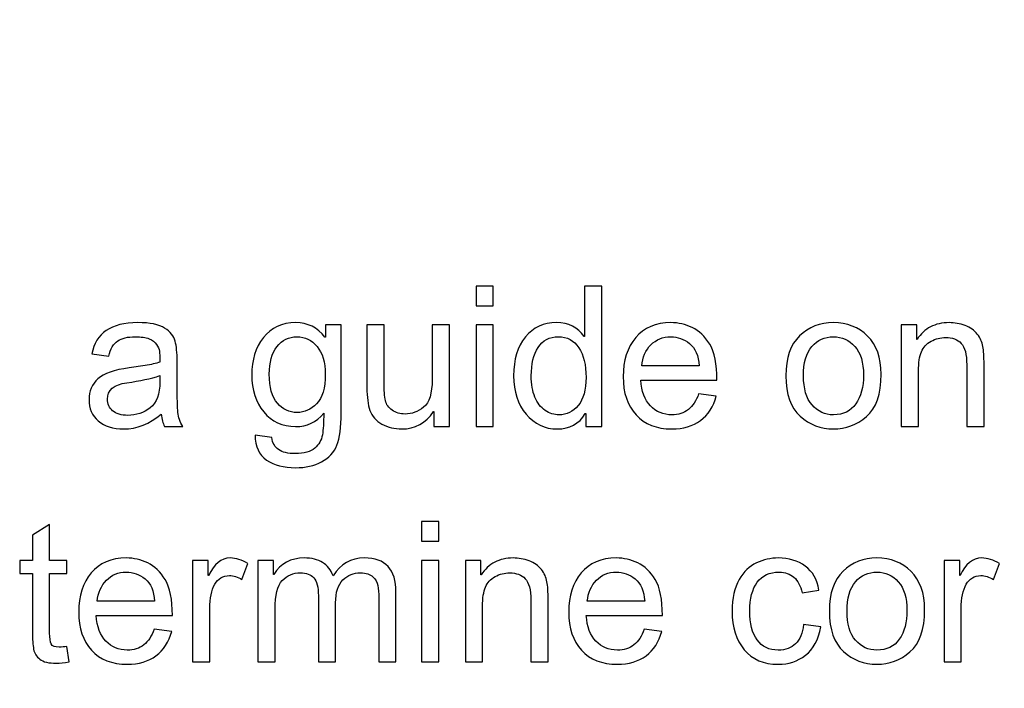
# Model space of a CAD drawing. Units: centimetres. Extents: x 1291 to 2302, y -588 to 767.
# Drawn here: x 1644 to 1665, y -360 to -346 of the extents above; entities that cross this region are included whole.
import ezdxf

# ---------------------------------------------------------------- set-up
doc = ezdxf.new("R2010")
doc.units = ezdxf.units.CM
doc.header["$MEASUREMENT"] = 0
doc.layers.add('1', color=7, linetype='Continuous')
doc.layers.add('Layer 1', color=7, linetype='Continuous')
doc.dimstyles.get("Standard").update_dxf_attribs({"dimtxt": 4, "dimasz": 0.18, "dimexe": 0.18, "dimexo": 0.0625, "dimgap": 0.09, "dimtad": 0, "dimzin": 0, "dimdsep": 46, "dimtxsty": 'Standard', "dimcen": 0.09, "dimadec": 0, "dimazin": 0, "dimtfac": 1, "dimtofl": 0, "dimtmove": 0, "dimatfit": 3, "dimfxl": 1, "dimtolj": 1, "dimtzin": 0, "dimarcsym": 0})

# ---------------------------------------------------------------- blocks, each defined once
blk = doc.blocks.new('*D1')
at = {"color": 0, "linetype": 'Continuous', "lineweight": 0, "transparency": 16777216}
for p, q in [((1572.461, -166.318), (1768.6, -166.318)), ((1768.1, -167.318), (1768.1, -270.878)), ((1768.1, -428.618), (1768.1, -325.058)), ((1572.461, -429.618), (1768.6, -429.618))]:
    blk.add_line(p, q, dxfattribs=at)
at = {"color": 0, "linetype": 'Continuous', "transparency": 16777216}
for points in [[(1767.933, -167.318), (1768.267, -167.318), (1768.1, -166.318)], [(1767.933, -428.618), (1768.267, -428.618), (1768.1, -429.618)]]:
    blk.add_solid(points, dxfattribs=at)
at = {"layer": 'Defpoints', "color": 0, "linetype": 'Continuous', "transparency": 16777216}
for p in [(1572.399, -166.318), (1572.399, -429.618), (1768.1, -429.618)]:
    blk.add_point(p, dxfattribs=at)
at = {"color": 0, "linetype": 'Continuous', "lineweight": 0, "transparency": 16777216, "insert": (1768.1, -297.968), "char_height": 4, "attachment_point": 5, "rotation": 90}
blk.add_mtext('\\A1;263.3mm(10.3661")', dxfattribs=at)
blk = doc.blocks.new('*D2')
at = {"color": 0, "linetype": 'Continuous', "lineweight": 0, "transparency": 16777216}
for p, q in [((1572.461, -159.968), (1778.602, -159.968)), ((1778.102, -160.968), (1778.102, -273.545)), ((1778.102, -434.968), (1778.102, -322.392)), ((1572.461, -435.968), (1778.602, -435.968))]:
    blk.add_line(p, q, dxfattribs=at)
at = {"color": 0, "linetype": 'Continuous', "transparency": 16777216}
for points in [[(1777.935, -160.968), (1778.269, -160.968), (1778.102, -159.968)], [(1777.935, -434.968), (1778.269, -434.968), (1778.102, -435.968)]]:
    blk.add_solid(points, dxfattribs=at)
at = {"layer": 'Defpoints', "color": 0, "linetype": 'Continuous', "transparency": 16777216}
for p in [(1572.399, -159.968), (1572.399, -435.968), (1778.102, -435.968)]:
    blk.add_point(p, dxfattribs=at)
at = {"color": 0, "linetype": 'Continuous', "lineweight": 0, "transparency": 16777216, "insert": (1778.102, -297.968), "char_height": 4, "attachment_point": 5, "rotation": 90}
blk.add_mtext('\\A1;276mm(10.8661")', dxfattribs=at)
blk = doc.blocks.new('*D3')
at = {"color": 0, "linetype": 'Continuous', "lineweight": 0, "transparency": 16777216}
for p, q in [((1572.461, -153.618), (1788.645, -153.618)), ((1788.145, -154.618), (1788.145, -271.212)), ((1788.145, -441.318), (1788.145, -324.725)), ((1572.461, -442.318), (1788.645, -442.318))]:
    blk.add_line(p, q, dxfattribs=at)
at = {"color": 0, "linetype": 'Continuous', "transparency": 16777216}
for points in [[(1787.978, -154.618), (1788.311, -154.618), (1788.145, -153.618)], [(1787.978, -441.318), (1788.311, -441.318), (1788.145, -442.318)]]:
    blk.add_solid(points, dxfattribs=at)
at = {"layer": 'Defpoints', "color": 0, "linetype": 'Continuous', "transparency": 16777216}
for p in [(1572.399, -153.618), (1572.399, -442.318), (1788.145, -442.318)]:
    blk.add_point(p, dxfattribs=at)
at = {"color": 0, "linetype": 'Continuous', "lineweight": 0, "transparency": 16777216, "insert": (1788.145, -297.968), "char_height": 4, "attachment_point": 5, "rotation": 90}
blk.add_mtext('\\A1;288.7mm(11.3661")', dxfattribs=at)

msp = doc.modelspace()

# ---------------------------------------------------------------- linework, layer by layer
at = {"layer": '1', "linetype": 'Continuous'}
for radius in [86.15, 92.5, 98.85]:
    msp.add_arc((1646.594, -340.986), radius, 273.83267, 356.52643, dxfattribs=at)
at = {"layer": '1', "linetype": 'Continuous', "extrusion": (0, 0, -1)}
msp.add_arc((-1646.594, -340.986), 92.5, 183.47357, 266.16733, dxfattribs=at)
at = {"layer": 'Layer 1', "color": 0}
for points, knots in [([(1653.888, -352.145), (1653.888, -352.145), (1653.513, -352.145), (1653.513, -352.145), (1653.513, -352.145), (1653.513, -352.145), (1653.513, -351.721), (1653.513, -351.721), (1653.513, -351.721), (1653.513, -351.721), (1653.888, -351.721), (1653.888, -351.721), (1653.888, -351.721), (1653.888, -351.721), (1653.888, -352.145), (1653.888, -352.145)], [0, 0, 0, 0, 0.2, 0.2, 0.2, 0.2, 0.4, 0.4, 0.4, 0.4, 0.6, 0.6, 0.6, 0.6, 1, 1, 1, 1]), ([(1656.247, -354.772), (1656.247, -354.772), (1655.897, -354.772), (1655.897, -354.772), (1655.897, -354.772), (1655.897, -354.772), (1655.897, -354.491), (1655.897, -354.491), (1655.897, -354.491), (1655.897, -354.491), (1655.889, -354.491), (1655.889, -354.491), (1655.889, -354.491), (1655.754, -354.713), (1655.551, -354.824), (1655.279, -354.824), (1655.279, -354.824), (1655.009, -354.824), (1654.783, -354.717), (1654.601, -354.503), (1654.601, -354.503), (1654.42, -354.288), (1654.33, -354.011), (1654.33, -353.669), (1654.33, -353.669), (1654.33, -353.312), (1654.415, -353.031), (1654.586, -352.824), (1654.586, -352.824), (1654.756, -352.617), (1654.982, -352.513), (1655.262, -352.513), (1655.262, -352.513), (1655.526, -352.513), (1655.727, -352.614), (1655.864, -352.815), (1655.864, -352.815), (1655.864, -352.815), (1655.872, -352.815), (1655.872, -352.815), (1655.872, -352.815), (1655.872, -352.815), (1655.872, -351.721), (1655.872, -351.721), (1655.872, -351.721), (1655.872, -351.721), (1656.247, -351.721), (1656.247, -351.721), (1656.247, -351.721), (1656.247, -351.721), (1656.247, -354.772), (1656.247, -354.772)], [0, 0, 0, 0, 0.071429, 0.071429, 0.071429, 0.071429, 0.142857, 0.142857, 0.142857, 0.142857, 0.214286, 0.214286, 0.214286, 0.214286, 0.285714, 0.285714, 0.285714, 0.285714, 0.357143, 0.357143, 0.357143, 0.357143, 0.428571, 0.428571, 0.428571, 0.428571, 0.5, 0.5, 0.5, 0.5, 0.571429, 0.571429, 0.571429, 0.571429, 0.642857, 0.642857, 0.642857, 0.642857, 0.714286, 0.714286, 0.714286, 0.714286, 0.785714, 0.785714, 0.785714, 0.785714, 0.857143, 0.857143, 0.857143, 0.857143, 1, 1, 1, 1]), ([(1647.131, -354.772), (1647.131, -354.772), (1646.737, -354.772), (1646.737, -354.772), (1646.737, -354.772), (1646.701, -354.703), (1646.676, -354.612), (1646.661, -354.499), (1646.661, -354.499), (1646.409, -354.716), (1646.138, -354.824), (1645.846, -354.824), (1645.846, -354.824), (1645.614, -354.824), (1645.43, -354.766), (1645.295, -354.649), (1645.295, -354.649), (1645.16, -354.533), (1645.093, -354.379), (1645.093, -354.188), (1645.093, -354.188), (1645.093, -354.004), (1645.158, -353.854), (1645.287, -353.735), (1645.287, -353.735), (1645.417, -353.616), (1645.643, -353.537), (1645.963, -353.498), (1645.963, -353.498), (1645.963, -353.498), (1646.312, -353.446), (1646.312, -353.446), (1646.312, -353.446), (1646.443, -353.425), (1646.551, -353.399), (1646.635, -353.369), (1646.635, -353.369), (1646.635, -353.257), (1646.632, -353.177), (1646.625, -353.131), (1646.625, -353.131), (1646.618, -353.084), (1646.597, -353.036), (1646.563, -352.986), (1646.563, -352.986), (1646.529, -352.936), (1646.475, -352.896), (1646.4, -352.865), (1646.4, -352.865), (1646.325, -352.834), (1646.224, -352.82), (1646.099, -352.82), (1646.099, -352.82), (1645.937, -352.82), (1645.81, -352.849), (1645.717, -352.909), (1645.717, -352.909), (1645.623, -352.969), (1645.559, -353.08), (1645.524, -353.242), (1645.524, -353.242), (1645.524, -353.242), (1645.157, -353.194), (1645.157, -353.194), (1645.157, -353.194), (1645.198, -352.968), (1645.302, -352.798), (1645.468, -352.685), (1645.468, -352.685), (1645.634, -352.57), (1645.863, -352.513), (1646.155, -352.513), (1646.155, -352.513), (1646.42, -352.513), (1646.614, -352.552), (1646.738, -352.631), (1646.738, -352.631), (1646.862, -352.709), (1646.939, -352.804), (1646.968, -352.916), (1646.968, -352.916), (1646.996, -353.026), (1647.01, -353.169), (1647.01, -353.344), (1647.01, -353.344), (1647.01, -353.344), (1647.01, -353.848), (1647.01, -353.848), (1647.01, -353.848), (1647.01, -354.155), (1647.016, -354.36), (1647.028, -354.465), (1647.028, -354.465), (1647.039, -354.57), (1647.074, -354.672), (1647.131, -354.772)], [0, 0, 0, 0, 0.04, 0.04, 0.04, 0.04, 0.08, 0.08, 0.08, 0.08, 0.12, 0.12, 0.12, 0.12, 0.16, 0.16, 0.16, 0.16, 0.2, 0.2, 0.2, 0.2, 0.24, 0.24, 0.24, 0.24, 0.28, 0.28, 0.28, 0.28, 0.32, 0.32, 0.32, 0.32, 0.36, 0.36, 0.36, 0.36, 0.4, 0.4, 0.4, 0.4, 0.44, 0.44, 0.44, 0.44, 0.48, 0.48, 0.48, 0.48, 0.52, 0.52, 0.52, 0.52, 0.56, 0.56, 0.56, 0.56, 0.6, 0.6, 0.6, 0.6, 0.64, 0.64, 0.64, 0.64, 0.68, 0.68, 0.68, 0.68, 0.72, 0.72, 0.72, 0.72, 0.76, 0.76, 0.76, 0.76, 0.8, 0.8, 0.8, 0.8, 0.84, 0.84, 0.84, 0.84, 0.88, 0.88, 0.88, 0.88, 0.92, 0.92, 0.92, 0.92, 1, 1, 1, 1]), ([(1650.58, -354.475), (1650.58, -354.788), (1650.549, -355.022), (1650.486, -355.177), (1650.486, -355.177), (1650.425, -355.332), (1650.313, -355.452), (1650.154, -355.538), (1650.154, -355.538), (1649.994, -355.624), (1649.803, -355.667), (1649.581, -355.667), (1649.581, -355.667), (1649.332, -355.667), (1649.123, -355.612), (1648.957, -355.5), (1648.957, -355.5), (1648.79, -355.39), (1648.707, -355.208), (1648.707, -354.956), (1648.707, -354.956), (1648.707, -354.956), (1649.071, -355.012), (1649.071, -355.012), (1649.071, -355.012), (1649.085, -355.128), (1649.134, -355.215), (1649.218, -355.274), (1649.218, -355.274), (1649.302, -355.332), (1649.421, -355.361), (1649.577, -355.361), (1649.577, -355.361), (1649.771, -355.361), (1649.914, -355.321), (1650.004, -355.242), (1650.004, -355.242), (1650.094, -355.164), (1650.149, -355.067), (1650.169, -354.954), (1650.169, -354.954), (1650.189, -354.84), (1650.199, -354.683), (1650.199, -354.483), (1650.199, -354.483), (1650.037, -354.676), (1649.833, -354.772), (1649.585, -354.772), (1649.585, -354.772), (1649.298, -354.772), (1649.067, -354.666), (1648.894, -354.454), (1648.894, -354.454), (1648.719, -354.242), (1648.632, -353.974), (1648.632, -353.65), (1648.632, -353.65), (1648.632, -353.326), (1648.717, -353.055), (1648.886, -352.838), (1648.886, -352.838), (1649.056, -352.622), (1649.29, -352.513), (1649.59, -352.513), (1649.59, -352.513), (1649.85, -352.513), (1650.063, -352.618), (1650.226, -352.828), (1650.226, -352.828), (1650.226, -352.828), (1650.235, -352.828), (1650.235, -352.828), (1650.235, -352.828), (1650.235, -352.828), (1650.235, -352.564), (1650.235, -352.564), (1650.235, -352.564), (1650.235, -352.564), (1650.58, -352.564), (1650.58, -352.564), (1650.58, -352.564), (1650.58, -352.564), (1650.58, -354.475), (1650.58, -354.475)], [0, 0, 0, 0, 0.045455, 0.045455, 0.045455, 0.045455, 0.090909, 0.090909, 0.090909, 0.090909, 0.136364, 0.136364, 0.136364, 0.136364, 0.181818, 0.181818, 0.181818, 0.181818, 0.227273, 0.227273, 0.227273, 0.227273, 0.272727, 0.272727, 0.272727, 0.272727, 0.318182, 0.318182, 0.318182, 0.318182, 0.363636, 0.363636, 0.363636, 0.363636, 0.409091, 0.409091, 0.409091, 0.409091, 0.454545, 0.454545, 0.454545, 0.454545, 0.5, 0.5, 0.5, 0.5, 0.545455, 0.545455, 0.545455, 0.545455, 0.590909, 0.590909, 0.590909, 0.590909, 0.636364, 0.636364, 0.636364, 0.636364, 0.681818, 0.681818, 0.681818, 0.681818, 0.727273, 0.727273, 0.727273, 0.727273, 0.772727, 0.772727, 0.772727, 0.772727, 0.818182, 0.818182, 0.818182, 0.818182, 0.863636, 0.863636, 0.863636, 0.863636, 0.909091, 0.909091, 0.909091, 0.909091, 1, 1, 1, 1]), ([(1658.752, -353.763), (1658.752, -353.763), (1657.096, -353.763), (1657.096, -353.763), (1657.096, -353.763), (1657.112, -354.007), (1657.181, -354.194), (1657.306, -354.323), (1657.306, -354.323), (1657.43, -354.452), (1657.585, -354.517), (1657.771, -354.517), (1657.771, -354.517), (1657.914, -354.517), (1658.034, -354.478), (1658.131, -354.403), (1658.131, -354.403), (1658.228, -354.327), (1658.303, -354.213), (1658.354, -354.06), (1658.354, -354.06), (1658.354, -354.06), (1658.739, -354.108), (1658.739, -354.108), (1658.739, -354.108), (1658.676, -354.339), (1658.562, -354.516), (1658.396, -354.639), (1658.396, -354.639), (1658.229, -354.762), (1658.02, -354.824), (1657.771, -354.824), (1657.771, -354.824), (1657.439, -354.824), (1657.18, -354.723), (1656.993, -354.519), (1656.993, -354.519), (1656.807, -354.316), (1656.713, -354.038), (1656.713, -353.686), (1656.713, -353.686), (1656.713, -353.337), (1656.804, -353.055), (1656.985, -352.838), (1656.985, -352.838), (1657.166, -352.622), (1657.421, -352.513), (1657.75, -352.513), (1657.75, -352.513), (1657.911, -352.513), (1658.066, -352.549), (1658.215, -352.62), (1658.215, -352.62), (1658.364, -352.69), (1658.491, -352.811), (1658.595, -352.981), (1658.595, -352.981), (1658.699, -353.151), (1658.752, -353.412), (1658.752, -353.763)], [0, 0, 0, 0, 0.0625, 0.0625, 0.0625, 0.0625, 0.125, 0.125, 0.125, 0.125, 0.1875, 0.1875, 0.1875, 0.1875, 0.25, 0.25, 0.25, 0.25, 0.3125, 0.3125, 0.3125, 0.3125, 0.375, 0.375, 0.375, 0.375, 0.4375, 0.4375, 0.4375, 0.4375, 0.5, 0.5, 0.5, 0.5, 0.5625, 0.5625, 0.5625, 0.5625, 0.625, 0.625, 0.625, 0.625, 0.6875, 0.6875, 0.6875, 0.6875, 0.75, 0.75, 0.75, 0.75, 0.8125, 0.8125, 0.8125, 0.8125, 0.875, 0.875, 0.875, 0.875, 1, 1, 1, 1]), ([(1661.287, -352.513), (1661.585, -352.513), (1661.833, -352.611), (1662.029, -352.805), (1662.029, -352.805), (1662.226, -352.999), (1662.324, -353.276), (1662.324, -353.633), (1662.324, -353.633), (1662.324, -354.068), (1662.218, -354.375), (1662.005, -354.555), (1662.005, -354.555), (1661.793, -354.735), (1661.553, -354.824), (1661.287, -354.824), (1661.287, -354.824), (1661.008, -354.824), (1660.766, -354.732), (1660.561, -354.548), (1660.561, -354.548), (1660.355, -354.363), (1660.252, -354.07), (1660.252, -353.669), (1660.252, -353.669), (1660.252, -353.28), (1660.352, -352.991), (1660.55, -352.8), (1660.55, -352.8), (1660.748, -352.609), (1660.994, -352.513), (1661.287, -352.513)], [0, 0, 0, 0, 0.111111, 0.111111, 0.111111, 0.111111, 0.222222, 0.222222, 0.222222, 0.222222, 0.333333, 0.333333, 0.333333, 0.333333, 0.444444, 0.444444, 0.444444, 0.444444, 0.555556, 0.555556, 0.555556, 0.555556, 0.666667, 0.666667, 0.666667, 0.666667, 0.777778, 0.777778, 0.777778, 0.777778, 1, 1, 1, 1]), ([(1664.563, -354.772), (1664.563, -354.772), (1664.187, -354.772), (1664.187, -354.772), (1664.187, -354.772), (1664.187, -354.772), (1664.187, -353.429), (1664.187, -353.429), (1664.187, -353.429), (1664.187, -353.203), (1664.146, -353.048), (1664.065, -352.963), (1664.065, -352.963), (1663.984, -352.879), (1663.871, -352.836), (1663.727, -352.836), (1663.727, -352.836), (1663.615, -352.836), (1663.511, -352.863), (1663.411, -352.918), (1663.411, -352.918), (1663.312, -352.972), (1663.242, -353.048), (1663.2, -353.146), (1663.2, -353.146), (1663.158, -353.245), (1663.138, -353.385), (1663.138, -353.565), (1663.138, -353.565), (1663.138, -353.565), (1663.138, -354.772), (1663.138, -354.772), (1663.138, -354.772), (1663.138, -354.772), (1662.763, -354.772), (1662.763, -354.772), (1662.763, -354.772), (1662.763, -354.772), (1662.763, -352.564), (1662.763, -352.564), (1662.763, -352.564), (1662.763, -352.564), (1663.1, -352.564), (1663.1, -352.564), (1663.1, -352.564), (1663.1, -352.564), (1663.1, -352.876), (1663.1, -352.876), (1663.1, -352.876), (1663.1, -352.876), (1663.109, -352.876), (1663.109, -352.876), (1663.109, -352.876), (1663.187, -352.755), (1663.285, -352.665), (1663.401, -352.604), (1663.401, -352.604), (1663.517, -352.544), (1663.651, -352.513), (1663.804, -352.513), (1663.804, -352.513), (1663.92, -352.513), (1664.035, -352.535), (1664.149, -352.576), (1664.149, -352.576), (1664.263, -352.618), (1664.352, -352.68), (1664.417, -352.763), (1664.417, -352.763), (1664.482, -352.847), (1664.522, -352.935), (1664.538, -353.03), (1664.538, -353.03), (1664.555, -353.124), (1664.563, -353.252), (1664.563, -353.413), (1664.563, -353.413), (1664.563, -353.413), (1664.563, -354.772), (1664.563, -354.772)], [0, 0, 0, 0, 0.047619, 0.047619, 0.047619, 0.047619, 0.095238, 0.095238, 0.095238, 0.095238, 0.142857, 0.142857, 0.142857, 0.142857, 0.190476, 0.190476, 0.190476, 0.190476, 0.238095, 0.238095, 0.238095, 0.238095, 0.285714, 0.285714, 0.285714, 0.285714, 0.333333, 0.333333, 0.333333, 0.333333, 0.380952, 0.380952, 0.380952, 0.380952, 0.428571, 0.428571, 0.428571, 0.428571, 0.47619, 0.47619, 0.47619, 0.47619, 0.52381, 0.52381, 0.52381, 0.52381, 0.571429, 0.571429, 0.571429, 0.571429, 0.619048, 0.619048, 0.619048, 0.619048, 0.666667, 0.666667, 0.666667, 0.666667, 0.714286, 0.714286, 0.714286, 0.714286, 0.761905, 0.761905, 0.761905, 0.761905, 0.809524, 0.809524, 0.809524, 0.809524, 0.857143, 0.857143, 0.857143, 0.857143, 0.904762, 0.904762, 0.904762, 0.904762, 1, 1, 1, 1]), ([(1652.933, -354.772), (1652.933, -354.772), (1652.597, -354.772), (1652.597, -354.772), (1652.597, -354.772), (1652.597, -354.772), (1652.597, -354.448), (1652.597, -354.448), (1652.597, -354.448), (1652.597, -354.448), (1652.587, -354.448), (1652.587, -354.448), (1652.587, -354.448), (1652.418, -354.698), (1652.187, -354.824), (1651.894, -354.824), (1651.894, -354.824), (1651.74, -354.824), (1651.598, -354.789), (1651.466, -354.717), (1651.466, -354.717), (1651.335, -354.646), (1651.247, -354.547), (1651.204, -354.421), (1651.204, -354.421), (1651.16, -354.296), (1651.139, -354.133), (1651.139, -353.933), (1651.139, -353.933), (1651.139, -353.933), (1651.139, -352.564), (1651.139, -352.564), (1651.139, -352.564), (1651.139, -352.564), (1651.513, -352.564), (1651.513, -352.564), (1651.513, -352.564), (1651.513, -352.564), (1651.513, -353.787), (1651.513, -353.787), (1651.513, -353.787), (1651.513, -353.984), (1651.522, -354.124), (1651.541, -354.208), (1651.541, -354.208), (1651.56, -354.293), (1651.609, -354.362), (1651.688, -354.417), (1651.688, -354.417), (1651.767, -354.472), (1651.861, -354.499), (1651.971, -354.499), (1651.971, -354.499), (1652.113, -354.499), (1652.246, -354.45), (1652.371, -354.353), (1652.371, -354.353), (1652.496, -354.255), (1652.558, -354.052), (1652.558, -353.744), (1652.558, -353.744), (1652.558, -353.744), (1652.558, -352.564), (1652.558, -352.564), (1652.558, -352.564), (1652.558, -352.564), (1652.933, -352.564), (1652.933, -352.564), (1652.933, -352.564), (1652.933, -352.564), (1652.933, -354.772), (1652.933, -354.772)], [0, 0, 0, 0, 0.052632, 0.052632, 0.052632, 0.052632, 0.105263, 0.105263, 0.105263, 0.105263, 0.157895, 0.157895, 0.157895, 0.157895, 0.210526, 0.210526, 0.210526, 0.210526, 0.263158, 0.263158, 0.263158, 0.263158, 0.315789, 0.315789, 0.315789, 0.315789, 0.368421, 0.368421, 0.368421, 0.368421, 0.421053, 0.421053, 0.421053, 0.421053, 0.473684, 0.473684, 0.473684, 0.473684, 0.526316, 0.526316, 0.526316, 0.526316, 0.578947, 0.578947, 0.578947, 0.578947, 0.631579, 0.631579, 0.631579, 0.631579, 0.684211, 0.684211, 0.684211, 0.684211, 0.736842, 0.736842, 0.736842, 0.736842, 0.789474, 0.789474, 0.789474, 0.789474, 0.842105, 0.842105, 0.842105, 0.842105, 0.894737, 0.894737, 0.894737, 0.894737, 1, 1, 1, 1]), ([(1653.888, -354.772), (1653.888, -354.772), (1653.513, -354.772), (1653.513, -354.772), (1653.513, -354.772), (1653.513, -354.772), (1653.513, -352.564), (1653.513, -352.564), (1653.513, -352.564), (1653.513, -352.564), (1653.888, -352.564), (1653.888, -352.564), (1653.888, -352.564), (1653.888, -352.564), (1653.888, -354.772), (1653.888, -354.772)], [0, 0, 0, 0, 0.2, 0.2, 0.2, 0.2, 0.4, 0.4, 0.4, 0.4, 0.6, 0.6, 0.6, 0.6, 1, 1, 1, 1]), ([(1649.621, -354.466), (1649.78, -354.466), (1649.922, -354.403), (1650.045, -354.276), (1650.045, -354.276), (1650.169, -354.149), (1650.231, -353.936), (1650.231, -353.637), (1650.231, -353.637), (1650.231, -353.374), (1650.172, -353.172), (1650.054, -353.031), (1650.054, -353.031), (1649.936, -352.89), (1649.79, -352.82), (1649.617, -352.82), (1649.617, -352.82), (1649.439, -352.82), (1649.294, -352.891), (1649.182, -353.036), (1649.182, -353.036), (1649.071, -353.181), (1649.015, -353.378), (1649.015, -353.63), (1649.015, -353.63), (1649.015, -353.92), (1649.074, -354.131), (1649.191, -354.266), (1649.191, -354.266), (1649.308, -354.399), (1649.451, -354.466), (1649.621, -354.466)], [0, 0, 0, 0, 0.111111, 0.111111, 0.111111, 0.111111, 0.222222, 0.222222, 0.222222, 0.222222, 0.333333, 0.333333, 0.333333, 0.333333, 0.444444, 0.444444, 0.444444, 0.444444, 0.555556, 0.555556, 0.555556, 0.555556, 0.666667, 0.666667, 0.666667, 0.666667, 0.777778, 0.777778, 0.777778, 0.777778, 1, 1, 1, 1]), ([(1655.318, -354.517), (1655.482, -354.517), (1655.621, -354.449), (1655.734, -354.314), (1655.734, -354.314), (1655.849, -354.18), (1655.906, -353.976), (1655.906, -353.702), (1655.906, -353.702), (1655.906, -353.433), (1655.853, -353.218), (1655.749, -353.059), (1655.749, -353.059), (1655.645, -352.899), (1655.496, -352.82), (1655.302, -352.82), (1655.302, -352.82), (1655.108, -352.82), (1654.961, -352.898), (1654.861, -353.054), (1654.861, -353.054), (1654.763, -353.21), (1654.713, -353.415), (1654.713, -353.669), (1654.713, -353.669), (1654.713, -353.852), (1654.74, -354.007), (1654.793, -354.134), (1654.793, -354.134), (1654.846, -354.261), (1654.921, -354.357), (1655.017, -354.421), (1655.017, -354.421), (1655.112, -354.485), (1655.213, -354.517), (1655.318, -354.517)], [0, 0, 0, 0, 0.1, 0.1, 0.1, 0.1, 0.2, 0.2, 0.2, 0.2, 0.3, 0.3, 0.3, 0.3, 0.4, 0.4, 0.4, 0.4, 0.5, 0.5, 0.5, 0.5, 0.6, 0.6, 0.6, 0.6, 0.7, 0.7, 0.7, 0.7, 0.8, 0.8, 0.8, 0.8, 1, 1, 1, 1]), ([(1658.367, -353.455), (1658.351, -353.23), (1658.281, -353.068), (1658.157, -352.968), (1658.157, -352.968), (1658.033, -352.869), (1657.897, -352.82), (1657.75, -352.82), (1657.75, -352.82), (1657.573, -352.82), (1657.429, -352.879), (1657.315, -352.997), (1657.315, -352.997), (1657.201, -353.114), (1657.135, -353.267), (1657.117, -353.455), (1657.117, -353.455), (1657.117, -353.455), (1658.367, -353.455), (1658.367, -353.455)], [0, 0, 0, 0, 0.166667, 0.166667, 0.166667, 0.166667, 0.333333, 0.333333, 0.333333, 0.333333, 0.5, 0.5, 0.5, 0.5, 0.666667, 0.666667, 0.666667, 0.666667, 1, 1, 1, 1]), ([(1661.287, -354.517), (1661.501, -354.517), (1661.663, -354.437), (1661.774, -354.279), (1661.774, -354.279), (1661.885, -354.121), (1661.941, -353.912), (1661.941, -353.655), (1661.941, -353.655), (1661.941, -353.378), (1661.878, -353.17), (1661.752, -353.03), (1661.752, -353.03), (1661.627, -352.89), (1661.472, -352.82), (1661.287, -352.82), (1661.287, -352.82), (1661.096, -352.82), (1660.941, -352.891), (1660.819, -353.033), (1660.819, -353.033), (1660.696, -353.175), (1660.635, -353.387), (1660.635, -353.669), (1660.635, -353.669), (1660.635, -353.949), (1660.697, -354.16), (1660.821, -354.303), (1660.821, -354.303), (1660.946, -354.445), (1661.101, -354.517), (1661.287, -354.517)], [0, 0, 0, 0, 0.111111, 0.111111, 0.111111, 0.111111, 0.222222, 0.222222, 0.222222, 0.222222, 0.333333, 0.333333, 0.333333, 0.333333, 0.444444, 0.444444, 0.444444, 0.444444, 0.555556, 0.555556, 0.555556, 0.555556, 0.666667, 0.666667, 0.666667, 0.666667, 0.777778, 0.777778, 0.777778, 0.777778, 1, 1, 1, 1]), ([(1646.635, -353.8), (1646.635, -353.8), (1646.635, -353.664), (1646.635, -353.664), (1646.635, -353.664), (1646.44, -353.73), (1646.2, -353.782), (1645.917, -353.82), (1645.917, -353.82), (1645.634, -353.858), (1645.493, -353.978), (1645.493, -354.179), (1645.493, -354.179), (1645.493, -354.281), (1645.531, -354.364), (1645.607, -354.43), (1645.607, -354.43), (1645.684, -354.496), (1645.793, -354.529), (1645.936, -354.529), (1645.936, -354.529), (1646.121, -354.529), (1646.283, -354.474), (1646.424, -354.363), (1646.424, -354.363), (1646.565, -354.253), (1646.635, -354.065), (1646.635, -353.8)], [0, 0, 0, 0, 0.125, 0.125, 0.125, 0.125, 0.25, 0.25, 0.25, 0.25, 0.375, 0.375, 0.375, 0.375, 0.5, 0.5, 0.5, 0.5, 0.625, 0.625, 0.625, 0.625, 0.75, 0.75, 0.75, 0.75, 1, 1, 1, 1]), ([(1652.703, -357.261), (1652.703, -357.261), (1652.328, -357.261), (1652.328, -357.261), (1652.328, -357.261), (1652.328, -357.261), (1652.328, -356.836), (1652.328, -356.836), (1652.328, -356.836), (1652.328, -356.836), (1652.703, -356.836), (1652.703, -356.836), (1652.703, -356.836), (1652.703, -356.836), (1652.703, -357.261), (1652.703, -357.261)], [0, 0, 0, 0, 0.2, 0.2, 0.2, 0.2, 0.4, 0.4, 0.4, 0.4, 0.6, 0.6, 0.6, 0.6, 1, 1, 1, 1]), ([(1644.664, -359.884), (1644.553, -359.906), (1644.459, -359.917), (1644.383, -359.917), (1644.383, -359.917), (1644.219, -359.917), (1644.099, -359.888), (1644.025, -359.83), (1644.025, -359.83), (1643.949, -359.773), (1643.904, -359.7), (1643.888, -359.611), (1643.888, -359.611), (1643.871, -359.522), (1643.862, -359.399), (1643.862, -359.241), (1643.862, -359.241), (1643.862, -359.241), (1643.862, -357.969), (1643.862, -357.969), (1643.862, -357.969), (1643.862, -357.969), (1643.59, -357.969), (1643.59, -357.969), (1643.59, -357.969), (1643.59, -357.969), (1643.59, -357.68), (1643.59, -357.68), (1643.59, -357.68), (1643.59, -357.68), (1643.862, -357.68), (1643.862, -357.68), (1643.862, -357.68), (1643.862, -357.68), (1643.862, -357.13), (1643.862, -357.13), (1643.862, -357.13), (1643.862, -357.13), (1644.237, -356.903), (1644.237, -356.903), (1644.237, -356.903), (1644.237, -356.903), (1644.237, -357.68), (1644.237, -357.68), (1644.237, -357.68), (1644.237, -357.68), (1644.612, -357.68), (1644.612, -357.68), (1644.612, -357.68), (1644.612, -357.68), (1644.612, -357.969), (1644.612, -357.969), (1644.612, -357.969), (1644.612, -357.969), (1644.237, -357.969), (1644.237, -357.969), (1644.237, -357.969), (1644.237, -357.969), (1644.237, -359.261), (1644.237, -359.261), (1644.237, -359.261), (1644.237, -359.372), (1644.249, -359.451), (1644.271, -359.498), (1644.271, -359.498), (1644.294, -359.544), (1644.352, -359.568), (1644.445, -359.568), (1644.445, -359.568), (1644.499, -359.568), (1644.555, -359.562), (1644.612, -359.55), (1644.612, -359.55), (1644.612, -359.55), (1644.664, -359.884), (1644.664, -359.884)], [0, 0, 0, 0, 0.05, 0.05, 0.05, 0.05, 0.1, 0.1, 0.1, 0.1, 0.15, 0.15, 0.15, 0.15, 0.2, 0.2, 0.2, 0.2, 0.25, 0.25, 0.25, 0.25, 0.3, 0.3, 0.3, 0.3, 0.35, 0.35, 0.35, 0.35, 0.4, 0.4, 0.4, 0.4, 0.45, 0.45, 0.45, 0.45, 0.5, 0.5, 0.5, 0.5, 0.55, 0.55, 0.55, 0.55, 0.6, 0.6, 0.6, 0.6, 0.65, 0.65, 0.65, 0.65, 0.7, 0.7, 0.7, 0.7, 0.75, 0.75, 0.75, 0.75, 0.8, 0.8, 0.8, 0.8, 0.85, 0.85, 0.85, 0.85, 0.9, 0.9, 0.9, 0.9, 1, 1, 1, 1]), ([(1646.906, -358.878), (1646.906, -358.878), (1645.251, -358.878), (1645.251, -358.878), (1645.251, -358.878), (1645.266, -359.123), (1645.336, -359.31), (1645.46, -359.438), (1645.46, -359.438), (1645.585, -359.568), (1645.739, -359.632), (1645.925, -359.632), (1645.925, -359.632), (1646.068, -359.632), (1646.188, -359.594), (1646.286, -359.518), (1646.286, -359.518), (1646.382, -359.443), (1646.457, -359.329), (1646.508, -359.176), (1646.508, -359.176), (1646.508, -359.176), (1646.893, -359.224), (1646.893, -359.224), (1646.893, -359.224), (1646.831, -359.455), (1646.716, -359.631), (1646.55, -359.754), (1646.55, -359.754), (1646.383, -359.878), (1646.175, -359.94), (1645.925, -359.94), (1645.925, -359.94), (1645.594, -359.94), (1645.334, -359.838), (1645.148, -359.635), (1645.148, -359.635), (1644.961, -359.432), (1644.868, -359.154), (1644.868, -358.801), (1644.868, -358.801), (1644.868, -358.453), (1644.959, -358.171), (1645.14, -357.954), (1645.14, -357.954), (1645.321, -357.738), (1645.575, -357.629), (1645.904, -357.629), (1645.904, -357.629), (1646.065, -357.629), (1646.22, -357.665), (1646.37, -357.736), (1646.37, -357.736), (1646.519, -357.806), (1646.645, -357.927), (1646.75, -358.097), (1646.75, -358.097), (1646.853, -358.267), (1646.906, -358.527), (1646.906, -358.878)], [0, 0, 0, 0, 0.0625, 0.0625, 0.0625, 0.0625, 0.125, 0.125, 0.125, 0.125, 0.1875, 0.1875, 0.1875, 0.1875, 0.25, 0.25, 0.25, 0.25, 0.3125, 0.3125, 0.3125, 0.3125, 0.375, 0.375, 0.375, 0.375, 0.4375, 0.4375, 0.4375, 0.4375, 0.5, 0.5, 0.5, 0.5, 0.5625, 0.5625, 0.5625, 0.5625, 0.625, 0.625, 0.625, 0.625, 0.6875, 0.6875, 0.6875, 0.6875, 0.75, 0.75, 0.75, 0.75, 0.8125, 0.8125, 0.8125, 0.8125, 0.875, 0.875, 0.875, 0.875, 1, 1, 1, 1]), ([(1648.548, -357.748), (1648.548, -357.748), (1648.42, -358.094), (1648.42, -358.094), (1648.42, -358.094), (1648.327, -358.039), (1648.236, -358.012), (1648.147, -358.012), (1648.147, -358.012), (1648.006, -358.012), (1647.9, -358.076), (1647.828, -358.201), (1647.828, -358.201), (1647.756, -358.326), (1647.72, -358.502), (1647.72, -358.728), (1647.72, -358.728), (1647.72, -358.728), (1647.72, -359.888), (1647.72, -359.888), (1647.72, -359.888), (1647.72, -359.888), (1647.345, -359.888), (1647.345, -359.888), (1647.345, -359.888), (1647.345, -359.888), (1647.345, -357.68), (1647.345, -357.68), (1647.345, -357.68), (1647.345, -357.68), (1647.686, -357.68), (1647.686, -357.68), (1647.686, -357.68), (1647.686, -357.68), (1647.686, -358.012), (1647.686, -358.012), (1647.686, -358.012), (1647.686, -358.012), (1647.695, -358.012), (1647.695, -358.012), (1647.695, -358.012), (1647.814, -357.757), (1647.971, -357.629), (1648.163, -357.629), (1648.163, -357.629), (1648.291, -357.629), (1648.42, -357.669), (1648.548, -357.748)], [0, 0, 0, 0, 0.076923, 0.076923, 0.076923, 0.076923, 0.153846, 0.153846, 0.153846, 0.153846, 0.230769, 0.230769, 0.230769, 0.230769, 0.307692, 0.307692, 0.307692, 0.307692, 0.384615, 0.384615, 0.384615, 0.384615, 0.461538, 0.461538, 0.461538, 0.461538, 0.538462, 0.538462, 0.538462, 0.538462, 0.615385, 0.615385, 0.615385, 0.615385, 0.692308, 0.692308, 0.692308, 0.692308, 0.769231, 0.769231, 0.769231, 0.769231, 0.846154, 0.846154, 0.846154, 0.846154, 1, 1, 1, 1]), ([(1651.77, -359.888), (1651.77, -359.888), (1651.396, -359.888), (1651.396, -359.888), (1651.396, -359.888), (1651.396, -359.888), (1651.396, -358.493), (1651.396, -358.493), (1651.396, -358.493), (1651.396, -358.391), (1651.389, -358.303), (1651.375, -358.23), (1651.375, -358.23), (1651.361, -358.157), (1651.326, -358.093), (1651.268, -358.036), (1651.268, -358.036), (1651.21, -357.98), (1651.12, -357.952), (1650.998, -357.952), (1650.998, -357.952), (1650.851, -357.952), (1650.724, -358.004), (1650.617, -358.106), (1650.617, -358.106), (1650.511, -358.209), (1650.457, -358.375), (1650.457, -358.605), (1650.457, -358.605), (1650.457, -358.605), (1650.457, -359.888), (1650.457, -359.888), (1650.457, -359.888), (1650.457, -359.888), (1650.082, -359.888), (1650.082, -359.888), (1650.082, -359.888), (1650.082, -359.888), (1650.082, -358.451), (1650.082, -358.451), (1650.082, -358.451), (1650.082, -358.26), (1650.049, -358.129), (1649.981, -358.059), (1649.981, -358.059), (1649.914, -357.987), (1649.818, -357.952), (1649.695, -357.952), (1649.695, -357.952), (1649.534, -357.952), (1649.402, -358.007), (1649.298, -358.119), (1649.298, -358.119), (1649.195, -358.23), (1649.143, -358.437), (1649.143, -358.741), (1649.143, -358.741), (1649.143, -358.741), (1649.143, -359.888), (1649.143, -359.888), (1649.143, -359.888), (1649.143, -359.888), (1648.769, -359.888), (1648.769, -359.888), (1648.769, -359.888), (1648.769, -359.888), (1648.769, -357.68), (1648.769, -357.68), (1648.769, -357.68), (1648.769, -357.68), (1649.106, -357.68), (1649.106, -357.68), (1649.106, -357.68), (1649.106, -357.68), (1649.106, -357.987), (1649.106, -357.987), (1649.106, -357.987), (1649.106, -357.987), (1649.114, -357.987), (1649.114, -357.987), (1649.114, -357.987), (1649.264, -357.749), (1649.484, -357.629), (1649.774, -357.629), (1649.774, -357.629), (1649.936, -357.629), (1650.07, -357.662), (1650.175, -357.727), (1650.175, -357.727), (1650.28, -357.791), (1650.356, -357.888), (1650.403, -358.017), (1650.403, -358.017), (1650.567, -357.759), (1650.793, -357.629), (1651.083, -357.629), (1651.083, -357.629), (1651.313, -357.629), (1651.484, -357.691), (1651.599, -357.815), (1651.599, -357.815), (1651.714, -357.938), (1651.77, -358.124), (1651.77, -358.37), (1651.77, -358.37), (1651.77, -358.37), (1651.77, -359.888), (1651.77, -359.888)], [0, 0, 0, 0, 0.035714, 0.035714, 0.035714, 0.035714, 0.071429, 0.071429, 0.071429, 0.071429, 0.107143, 0.107143, 0.107143, 0.107143, 0.142857, 0.142857, 0.142857, 0.142857, 0.178571, 0.178571, 0.178571, 0.178571, 0.214286, 0.214286, 0.214286, 0.214286, 0.25, 0.25, 0.25, 0.25, 0.285714, 0.285714, 0.285714, 0.285714, 0.321429, 0.321429, 0.321429, 0.321429, 0.357143, 0.357143, 0.357143, 0.357143, 0.392857, 0.392857, 0.392857, 0.392857, 0.428571, 0.428571, 0.428571, 0.428571, 0.464286, 0.464286, 0.464286, 0.464286, 0.5, 0.5, 0.5, 0.5, 0.535714, 0.535714, 0.535714, 0.535714, 0.571429, 0.571429, 0.571429, 0.571429, 0.607143, 0.607143, 0.607143, 0.607143, 0.642857, 0.642857, 0.642857, 0.642857, 0.678571, 0.678571, 0.678571, 0.678571, 0.714286, 0.714286, 0.714286, 0.714286, 0.75, 0.75, 0.75, 0.75, 0.785714, 0.785714, 0.785714, 0.785714, 0.821429, 0.821429, 0.821429, 0.821429, 0.857143, 0.857143, 0.857143, 0.857143, 0.892857, 0.892857, 0.892857, 0.892857, 0.928571, 0.928571, 0.928571, 0.928571, 1, 1, 1, 1]), ([(1652.703, -359.888), (1652.703, -359.888), (1652.328, -359.888), (1652.328, -359.888), (1652.328, -359.888), (1652.328, -359.888), (1652.328, -357.68), (1652.328, -357.68), (1652.328, -357.68), (1652.328, -357.68), (1652.703, -357.68), (1652.703, -357.68), (1652.703, -357.68), (1652.703, -357.68), (1652.703, -359.888), (1652.703, -359.888)], [0, 0, 0, 0, 0.2, 0.2, 0.2, 0.2, 0.4, 0.4, 0.4, 0.4, 0.6, 0.6, 0.6, 0.6, 1, 1, 1, 1]), ([(1655.08, -359.888), (1655.08, -359.888), (1654.704, -359.888), (1654.704, -359.888), (1654.704, -359.888), (1654.704, -359.888), (1654.704, -358.545), (1654.704, -358.545), (1654.704, -358.545), (1654.704, -358.319), (1654.663, -358.164), (1654.582, -358.079), (1654.582, -358.079), (1654.501, -357.995), (1654.388, -357.952), (1654.244, -357.952), (1654.244, -357.952), (1654.132, -357.952), (1654.028, -357.979), (1653.928, -358.034), (1653.928, -358.034), (1653.829, -358.088), (1653.759, -358.164), (1653.717, -358.262), (1653.717, -358.262), (1653.675, -358.361), (1653.655, -358.5), (1653.655, -358.681), (1653.655, -358.681), (1653.655, -358.681), (1653.655, -359.888), (1653.655, -359.888), (1653.655, -359.888), (1653.655, -359.888), (1653.28, -359.888), (1653.28, -359.888), (1653.28, -359.888), (1653.28, -359.888), (1653.28, -357.68), (1653.28, -357.68), (1653.28, -357.68), (1653.28, -357.68), (1653.617, -357.68), (1653.617, -357.68), (1653.617, -357.68), (1653.617, -357.68), (1653.617, -357.992), (1653.617, -357.992), (1653.617, -357.992), (1653.617, -357.992), (1653.626, -357.992), (1653.626, -357.992), (1653.626, -357.992), (1653.704, -357.871), (1653.802, -357.781), (1653.918, -357.72), (1653.918, -357.72), (1654.034, -357.66), (1654.168, -357.629), (1654.321, -357.629), (1654.321, -357.629), (1654.437, -357.629), (1654.552, -357.651), (1654.666, -357.692), (1654.666, -357.692), (1654.78, -357.734), (1654.869, -357.796), (1654.934, -357.879), (1654.934, -357.879), (1654.999, -357.963), (1655.039, -358.051), (1655.055, -358.146), (1655.055, -358.146), (1655.072, -358.24), (1655.08, -358.368), (1655.08, -358.529), (1655.08, -358.529), (1655.08, -358.529), (1655.08, -359.888), (1655.08, -359.888)], [0, 0, 0, 0, 0.047619, 0.047619, 0.047619, 0.047619, 0.095238, 0.095238, 0.095238, 0.095238, 0.142857, 0.142857, 0.142857, 0.142857, 0.190476, 0.190476, 0.190476, 0.190476, 0.238095, 0.238095, 0.238095, 0.238095, 0.285714, 0.285714, 0.285714, 0.285714, 0.333333, 0.333333, 0.333333, 0.333333, 0.380952, 0.380952, 0.380952, 0.380952, 0.428571, 0.428571, 0.428571, 0.428571, 0.47619, 0.47619, 0.47619, 0.47619, 0.52381, 0.52381, 0.52381, 0.52381, 0.571429, 0.571429, 0.571429, 0.571429, 0.619048, 0.619048, 0.619048, 0.619048, 0.666667, 0.666667, 0.666667, 0.666667, 0.714286, 0.714286, 0.714286, 0.714286, 0.761905, 0.761905, 0.761905, 0.761905, 0.809524, 0.809524, 0.809524, 0.809524, 0.857143, 0.857143, 0.857143, 0.857143, 0.904762, 0.904762, 0.904762, 0.904762, 1, 1, 1, 1]), ([(1657.566, -358.878), (1657.566, -358.878), (1655.911, -358.878), (1655.911, -358.878), (1655.911, -358.878), (1655.926, -359.123), (1655.996, -359.31), (1656.12, -359.438), (1656.12, -359.438), (1656.245, -359.568), (1656.4, -359.632), (1656.586, -359.632), (1656.586, -359.632), (1656.729, -359.632), (1656.849, -359.594), (1656.946, -359.518), (1656.946, -359.518), (1657.043, -359.443), (1657.117, -359.329), (1657.168, -359.176), (1657.168, -359.176), (1657.168, -359.176), (1657.554, -359.224), (1657.554, -359.224), (1657.554, -359.224), (1657.491, -359.455), (1657.377, -359.631), (1657.21, -359.754), (1657.21, -359.754), (1657.043, -359.878), (1656.835, -359.94), (1656.586, -359.94), (1656.586, -359.94), (1656.254, -359.94), (1655.994, -359.838), (1655.808, -359.635), (1655.808, -359.635), (1655.622, -359.432), (1655.528, -359.154), (1655.528, -358.801), (1655.528, -358.801), (1655.528, -358.453), (1655.619, -358.171), (1655.8, -357.954), (1655.8, -357.954), (1655.981, -357.738), (1656.235, -357.629), (1656.564, -357.629), (1656.564, -357.629), (1656.726, -357.629), (1656.881, -357.665), (1657.03, -357.736), (1657.03, -357.736), (1657.179, -357.806), (1657.306, -357.927), (1657.41, -358.097), (1657.41, -358.097), (1657.514, -358.267), (1657.566, -358.527), (1657.566, -358.878)], [0, 0, 0, 0, 0.0625, 0.0625, 0.0625, 0.0625, 0.125, 0.125, 0.125, 0.125, 0.1875, 0.1875, 0.1875, 0.1875, 0.25, 0.25, 0.25, 0.25, 0.3125, 0.3125, 0.3125, 0.3125, 0.375, 0.375, 0.375, 0.375, 0.4375, 0.4375, 0.4375, 0.4375, 0.5, 0.5, 0.5, 0.5, 0.5625, 0.5625, 0.5625, 0.5625, 0.625, 0.625, 0.625, 0.625, 0.6875, 0.6875, 0.6875, 0.6875, 0.75, 0.75, 0.75, 0.75, 0.8125, 0.8125, 0.8125, 0.8125, 0.875, 0.875, 0.875, 0.875, 1, 1, 1, 1]), ([(1661.011, -359.124), (1660.963, -359.405), (1660.852, -359.612), (1660.679, -359.743), (1660.679, -359.743), (1660.505, -359.874), (1660.308, -359.94), (1660.089, -359.94), (1660.089, -359.94), (1659.768, -359.94), (1659.521, -359.835), (1659.346, -359.624), (1659.346, -359.624), (1659.171, -359.414), (1659.083, -359.135), (1659.083, -358.789), (1659.083, -358.789), (1659.083, -358.502), (1659.134, -358.272), (1659.235, -358.099), (1659.235, -358.099), (1659.335, -357.926), (1659.461, -357.805), (1659.613, -357.734), (1659.613, -357.734), (1659.763, -357.665), (1659.923, -357.629), (1660.089, -357.629), (1660.089, -357.629), (1660.317, -357.629), (1660.512, -357.688), (1660.673, -357.806), (1660.673, -357.806), (1660.835, -357.924), (1660.934, -358.098), (1660.972, -358.327), (1660.972, -358.327), (1660.972, -358.327), (1660.61, -358.383), (1660.61, -358.383), (1660.61, -358.383), (1660.572, -358.235), (1660.512, -358.123), (1660.428, -358.048), (1660.428, -358.048), (1660.343, -357.973), (1660.236, -357.936), (1660.106, -357.936), (1660.106, -357.936), (1659.896, -357.936), (1659.737, -358.009), (1659.629, -358.158), (1659.629, -358.158), (1659.521, -358.307), (1659.466, -358.514), (1659.466, -358.78), (1659.466, -358.78), (1659.466, -359.052), (1659.52, -359.263), (1659.626, -359.41), (1659.626, -359.41), (1659.732, -359.558), (1659.885, -359.632), (1660.085, -359.632), (1660.085, -359.632), (1660.246, -359.632), (1660.372, -359.586), (1660.465, -359.494), (1660.465, -359.494), (1660.557, -359.401), (1660.615, -359.263), (1660.639, -359.078), (1660.639, -359.078), (1660.639, -359.078), (1661.011, -359.124), (1661.011, -359.124)], [0, 0, 0, 0, 0.05, 0.05, 0.05, 0.05, 0.1, 0.1, 0.1, 0.1, 0.15, 0.15, 0.15, 0.15, 0.2, 0.2, 0.2, 0.2, 0.25, 0.25, 0.25, 0.25, 0.3, 0.3, 0.3, 0.3, 0.35, 0.35, 0.35, 0.35, 0.4, 0.4, 0.4, 0.4, 0.45, 0.45, 0.45, 0.45, 0.5, 0.5, 0.5, 0.5, 0.55, 0.55, 0.55, 0.55, 0.6, 0.6, 0.6, 0.6, 0.65, 0.65, 0.65, 0.65, 0.7, 0.7, 0.7, 0.7, 0.75, 0.75, 0.75, 0.75, 0.8, 0.8, 0.8, 0.8, 0.85, 0.85, 0.85, 0.85, 0.9, 0.9, 0.9, 0.9, 1, 1, 1, 1]), ([(1662.233, -357.629), (1662.531, -357.629), (1662.779, -357.727), (1662.975, -357.921), (1662.975, -357.921), (1663.172, -358.115), (1663.27, -358.392), (1663.27, -358.749), (1663.27, -358.749), (1663.27, -359.184), (1663.164, -359.491), (1662.951, -359.671), (1662.951, -359.671), (1662.739, -359.85), (1662.499, -359.94), (1662.233, -359.94), (1662.233, -359.94), (1661.954, -359.94), (1661.712, -359.847), (1661.507, -359.663), (1661.507, -359.663), (1661.301, -359.479), (1661.199, -359.186), (1661.199, -358.784), (1661.199, -358.784), (1661.199, -358.396), (1661.298, -358.107), (1661.496, -357.916), (1661.496, -357.916), (1661.695, -357.725), (1661.94, -357.629), (1662.233, -357.629)], [0, 0, 0, 0, 0.111111, 0.111111, 0.111111, 0.111111, 0.222222, 0.222222, 0.222222, 0.222222, 0.333333, 0.333333, 0.333333, 0.333333, 0.444444, 0.444444, 0.444444, 0.444444, 0.555556, 0.555556, 0.555556, 0.555556, 0.666667, 0.666667, 0.666667, 0.666667, 0.777778, 0.777778, 0.777778, 0.777778, 1, 1, 1, 1]), ([(1664.896, -357.748), (1664.896, -357.748), (1664.767, -358.094), (1664.767, -358.094), (1664.767, -358.094), (1664.674, -358.039), (1664.583, -358.012), (1664.494, -358.012), (1664.494, -358.012), (1664.353, -358.012), (1664.248, -358.076), (1664.176, -358.201), (1664.176, -358.201), (1664.103, -358.326), (1664.067, -358.502), (1664.067, -358.728), (1664.067, -358.728), (1664.067, -358.728), (1664.067, -359.888), (1664.067, -359.888), (1664.067, -359.888), (1664.067, -359.888), (1663.693, -359.888), (1663.693, -359.888), (1663.693, -359.888), (1663.693, -359.888), (1663.693, -357.68), (1663.693, -357.68), (1663.693, -357.68), (1663.693, -357.68), (1664.034, -357.68), (1664.034, -357.68), (1664.034, -357.68), (1664.034, -357.68), (1664.034, -358.012), (1664.034, -358.012), (1664.034, -358.012), (1664.034, -358.012), (1664.042, -358.012), (1664.042, -358.012), (1664.042, -358.012), (1664.162, -357.757), (1664.318, -357.629), (1664.51, -357.629), (1664.51, -357.629), (1664.638, -357.629), (1664.767, -357.669), (1664.896, -357.748)], [0, 0, 0, 0, 0.076923, 0.076923, 0.076923, 0.076923, 0.153846, 0.153846, 0.153846, 0.153846, 0.230769, 0.230769, 0.230769, 0.230769, 0.307692, 0.307692, 0.307692, 0.307692, 0.384615, 0.384615, 0.384615, 0.384615, 0.461538, 0.461538, 0.461538, 0.461538, 0.538462, 0.538462, 0.538462, 0.538462, 0.615385, 0.615385, 0.615385, 0.615385, 0.692308, 0.692308, 0.692308, 0.692308, 0.769231, 0.769231, 0.769231, 0.769231, 0.846154, 0.846154, 0.846154, 0.846154, 1, 1, 1, 1]), ([(1646.521, -358.571), (1646.505, -358.346), (1646.436, -358.184), (1646.311, -358.084), (1646.311, -358.084), (1646.187, -357.985), (1646.051, -357.936), (1645.904, -357.936), (1645.904, -357.936), (1645.728, -357.936), (1645.583, -357.995), (1645.47, -358.113), (1645.47, -358.113), (1645.356, -358.23), (1645.29, -358.383), (1645.272, -358.571), (1645.272, -358.571), (1645.272, -358.571), (1646.521, -358.571), (1646.521, -358.571)], [0, 0, 0, 0, 0.166667, 0.166667, 0.166667, 0.166667, 0.333333, 0.333333, 0.333333, 0.333333, 0.5, 0.5, 0.5, 0.5, 0.666667, 0.666667, 0.666667, 0.666667, 1, 1, 1, 1]), ([(1657.181, -358.571), (1657.166, -358.346), (1657.096, -358.184), (1656.972, -358.084), (1656.972, -358.084), (1656.847, -357.985), (1656.711, -357.936), (1656.564, -357.936), (1656.564, -357.936), (1656.388, -357.936), (1656.243, -357.995), (1656.13, -358.113), (1656.13, -358.113), (1656.016, -358.23), (1655.95, -358.383), (1655.932, -358.571), (1655.932, -358.571), (1655.932, -358.571), (1657.181, -358.571), (1657.181, -358.571)], [0, 0, 0, 0, 0.166667, 0.166667, 0.166667, 0.166667, 0.333333, 0.333333, 0.333333, 0.333333, 0.5, 0.5, 0.5, 0.5, 0.666667, 0.666667, 0.666667, 0.666667, 1, 1, 1, 1]), ([(1662.233, -359.632), (1662.447, -359.632), (1662.609, -359.553), (1662.72, -359.395), (1662.72, -359.395), (1662.831, -359.236), (1662.887, -359.028), (1662.887, -358.77), (1662.887, -358.77), (1662.887, -358.494), (1662.824, -358.286), (1662.698, -358.146), (1662.698, -358.146), (1662.573, -358.006), (1662.418, -357.936), (1662.233, -357.936), (1662.233, -357.936), (1662.043, -357.936), (1661.887, -358.007), (1661.765, -358.149), (1661.765, -358.149), (1661.643, -358.291), (1661.582, -358.503), (1661.582, -358.784), (1661.582, -358.784), (1661.582, -359.065), (1661.643, -359.276), (1661.768, -359.418), (1661.768, -359.418), (1661.892, -359.561), (1662.047, -359.632), (1662.233, -359.632)], [0, 0, 0, 0, 0.111111, 0.111111, 0.111111, 0.111111, 0.222222, 0.222222, 0.222222, 0.222222, 0.333333, 0.333333, 0.333333, 0.333333, 0.444444, 0.444444, 0.444444, 0.444444, 0.555556, 0.555556, 0.555556, 0.555556, 0.666667, 0.666667, 0.666667, 0.666667, 0.777778, 0.777778, 0.777778, 0.777778, 1, 1, 1, 1])]:
    msp.add_open_spline(points, degree=3, knots=knots, dxfattribs=at)

# ---------------------------------------------------------------- dimensions: what is measured, and where the dimension line sits
at = {"linetype": 'Continuous', "lineweight": 0}
for base, p1, p2, text, picture, middle in [((1788.145, -442.318), (1572.399, -153.618), (1572.399, -442.318), '288.7mm(11.3661")', '*D3', (1788.145, -297.968)), ((1778.102, -435.968), (1572.399, -159.968), (1572.399, -435.968), '276mm(10.8661")', '*D2', (1778.102, -297.968)), ((1768.1, -429.618), (1572.399, -166.318), (1572.399, -429.618), '263.3mm(10.3661")', '*D1', (1768.1, -297.968))]:
    dim = msp.add_linear_dim(base=base, p1=p1, p2=p2, angle=270, text=text, dimstyle='Standard', override={"dimtxt": 4, "dimasz": 1, "dimexe": 0.5, "dimdsep": 0, "dimlwd": 0, "dimlwe": 0}, dxfattribs=at)
    dim.commit()
    dim.dimension.update_dxf_attribs({"geometry": picture, "text_midpoint": middle})

doc.saveas('drawing.dxf')
